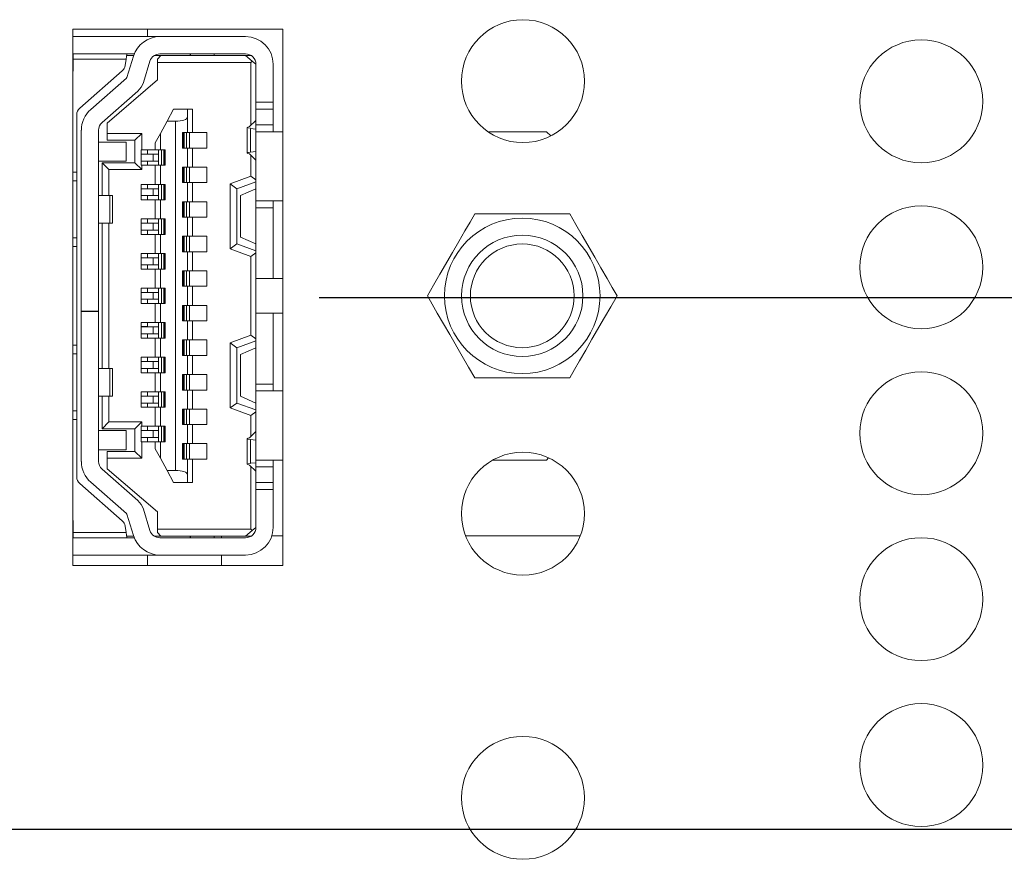
# Model space of a CAD drawing. Units: inches. Extents: x 0 to 34, y 0 to 22.
# Drawn here: x 25.6 to 27.3, y 11.3 to 12.7 of the extents above; entities that cross this region are included whole.
import ezdxf

# ---------------------------------------------------------------- set-up
doc = ezdxf.new("R2010")
doc.units = ezdxf.units.IN
doc.header["$MEASUREMENT"] = 0
doc.layers.add('DIM', color=1, linetype='Continuous')
doc.layers.add('PART', color=4, linetype='Continuous')

msp = doc.modelspace()

# ---------------------------------------------------------------- linework, layer by layer
at = {"layer": 'DIM'}
for p, q in [((26.1304, 12.2577), (30.462, 12.2577)), ((22.5064, 11.349), (30.462, 11.349))]:
    msp.add_line(p, q, dxfattribs=at)
at = {"layer": 'PART', "linetype": 'Continuous', "lineweight": 15}
for p, q in [((26.0679, 12.7159), (25.7094, 12.7159)), ((25.7094, 12.7159), (25.7094, 11.7994)), ((25.8368, 12.7159), (25.8368, 12.7032)), ((26.0679, 11.7994), (26.0679, 12.7159)), ((25.7094, 12.7032), (25.8582, 12.7032)), ((25.8582, 12.7032), (26.0045, 12.7032)), ((25.7094, 12.6737), (25.7104, 12.6737)), ((25.7104, 12.6737), (25.802, 12.6737)), ((25.7104, 12.6737), (25.7104, 12.6648)), ((25.8006, 12.6648), (25.7104, 12.6648)), ((25.7104, 12.6648), (25.7104, 12.6442)), ((25.7988, 12.6537), (25.8006, 12.6648)), ((25.8006, 12.6648), (25.802, 12.6737)), ((25.8133, 12.6708), (25.8015, 12.6708)), ((25.8018, 12.6336), (25.813, 12.6699)), ((25.802, 12.6737), (25.8144, 12.6737)), ((25.8412, 12.6612), (25.8301, 12.6249)), ((25.8599, 12.6708), (25.8484, 12.6708)), ((25.851, 12.6722), (25.851, 12.6708)), ((25.8599, 12.6708), (25.8539, 12.6648)), ((25.8539, 12.6589), (25.8539, 12.6648)), ((25.8582, 12.6737), (26.0045, 12.6737)), ((25.8599, 12.6708), (26.0045, 12.6708)), ((25.91, 12.6708), (25.91, 12.6737)), ((25.9106, 12.6737), (25.9106, 12.6708)), ((25.9508, 12.6708), (25.9508, 12.6737)), ((26.0045, 12.6708), (26.0158, 12.6614)), ((26.0045, 12.6708), (26.0143, 12.6708)), ((26.0134, 12.6589), (26.0158, 12.6614)), ((26.0158, 12.6614), (26.0223, 12.656)), ((25.7104, 12.6442), (25.7094, 12.6442)), ((25.7214, 12.581), (25.794, 12.6449)), ((25.8539, 12.6589), (25.8539, 12.6294)), ((26.0134, 12.6589), (25.8539, 12.6589)), ((26.0134, 12.5514), (26.0134, 12.6589)), ((26.0223, 12.656), (26.0223, 12.591)), ((26.0518, 12.591), (26.0518, 12.656)), ((25.7401, 12.5786), (25.801, 12.6322)), ((25.8539, 12.6294), (25.7683, 12.5556)), ((25.8205, 12.6101), (25.7596, 12.5565)), ((25.8705, 12.5585), (25.8817, 12.5792)), ((25.9053, 12.5792), (25.8817, 12.5792)), ((25.9053, 12.5792), (25.9053, 12.5658)), ((25.9053, 12.5792), (25.9142, 12.5792)), ((25.9142, 12.5792), (25.9142, 12.5394)), ((26.0223, 12.591), (26.0518, 12.591)), ((26.0223, 12.5792), (26.0223, 12.591)), ((26.0223, 12.5792), (26.0518, 12.5792)), ((26.0223, 12.5526), (26.0223, 12.5792)), ((26.0518, 12.591), (26.0518, 12.5792)), ((26.0518, 12.5792), (26.0518, 12.5526)), ((25.7163, 12.4714), (25.7163, 12.5699)), ((25.9053, 12.5394), (25.9053, 12.5658)), ((26.0115, 12.5494), (26.0218, 12.56)), ((26.0218, 12.56), (26.0223, 12.56)), ((25.724, 12.5432), (25.724, 12.2343)), ((25.7536, 12.2343), (25.7536, 12.5432)), ((25.7683, 12.5556), (25.7683, 12.5379)), ((25.8705, 12.5585), (25.8593, 12.5379)), ((25.8705, 12.5585), (25.8847, 12.5585)), ((25.8847, 11.9621), (25.8847, 12.5585)), ((26.0075, 12.5481), (26.0075, 12.5041)), ((26.0223, 12.5453), (26.0131, 12.5465)), ((26.0131, 12.5057), (26.0131, 12.5465)), ((26.0223, 12.5526), (26.0518, 12.5526)), ((26.0223, 12.5408), (26.0223, 12.5526)), ((26.0518, 12.5526), (26.0518, 12.5408)), ((25.7683, 12.5379), (25.8274, 12.5379)), ((25.7683, 12.5379), (25.7683, 12.5261)), ((25.7683, 12.5261), (25.8156, 12.5261)), ((25.8274, 12.5379), (25.8156, 12.5261)), ((25.8156, 12.5261), (25.8156, 12.4877)), ((25.8274, 12.5379), (25.8274, 12.5098)), ((25.8504, 12.5216), (25.8593, 12.5379)), ((25.8593, 12.5379), (25.8593, 12.5098)), ((25.8971, 12.5394), (25.9053, 12.5394)), ((25.8971, 12.5128), (25.8971, 12.5394)), ((25.8988, 12.5128), (25.8988, 12.5394)), ((25.8996, 12.5394), (25.8996, 12.5128)), ((25.9036, 12.5394), (25.9036, 12.5128)), ((25.9089, 12.5394), (25.9053, 12.5394)), ((25.9089, 12.5394), (25.9089, 12.5128)), ((25.9089, 12.5394), (25.9142, 12.5394)), ((25.9142, 12.5394), (25.9384, 12.5394)), ((25.9384, 12.5394), (25.9384, 12.5128)), ((26.0679, 12.5408), (26.0223, 12.5408)), ((26.0223, 12.4227), (26.0223, 12.5408)), ((26.5183, 12.5408), (26.4183, 12.5408)), ((26.5257, 12.5335), (26.5183, 12.5408)), ((25.8008, 12.5231), (25.7536, 12.5231)), ((25.8008, 12.4906), (25.8008, 12.5231)), ((25.8262, 12.4833), (25.8262, 12.5098)), ((25.8262, 12.5098), (25.8274, 12.5098)), ((25.8274, 12.5098), (25.8504, 12.5098)), ((25.8368, 12.5098), (25.8368, 12.5024)), ((25.8504, 12.5098), (25.8504, 12.5216)), ((25.8504, 12.5098), (25.8557, 12.5098)), ((25.8557, 12.4833), (25.8557, 12.5098)), ((25.8593, 12.5098), (25.8557, 12.5098)), ((25.8593, 12.5098), (25.8675, 12.5098)), ((25.861, 12.4833), (25.861, 12.5098)), ((25.865, 12.4833), (25.865, 12.5098)), ((25.8658, 12.5098), (25.8658, 12.4833)), ((25.8675, 12.5098), (25.8675, 12.4833)), ((25.9053, 12.5128), (25.8971, 12.5128)), ((25.9053, 12.4803), (25.9053, 12.5128)), ((25.9089, 12.5128), (25.9053, 12.5128)), ((25.9142, 12.5128), (25.9089, 12.5128)), ((25.9142, 12.5128), (25.9142, 12.4803)), ((25.9384, 12.5128), (25.9142, 12.5128)), ((25.8466, 12.5024), (25.8262, 12.5024)), ((25.8466, 12.4906), (25.8466, 12.5024)), ((25.8557, 12.5024), (25.8466, 12.5024)), ((26.0218, 12.4921), (26.0115, 12.5027)), ((26.0131, 12.5057), (26.0223, 12.5068)), ((26.0134, 12.4645), (26.0134, 12.5008)), ((25.7536, 12.4906), (25.8008, 12.4906)), ((25.7713, 12.4759), (25.7595, 12.4877)), ((25.8156, 12.4877), (25.7595, 12.4877)), ((25.7595, 12.4316), (25.7595, 12.4877)), ((25.7713, 12.4316), (25.7713, 12.4759)), ((25.8274, 12.4759), (25.7713, 12.4759)), ((25.8156, 12.4877), (25.8274, 12.4759)), ((25.8262, 12.4906), (25.8466, 12.4906)), ((25.8274, 12.4833), (25.8262, 12.4833)), ((25.8274, 12.4833), (25.8274, 12.4759)), ((25.8504, 12.4833), (25.8274, 12.4833)), ((25.8368, 12.4906), (25.8368, 12.4833)), ((25.8557, 12.4906), (25.8466, 12.4906)), ((25.8504, 12.4833), (25.8504, 12.4508)), ((25.8557, 12.4833), (25.8504, 12.4833)), ((25.8557, 12.4833), (25.8593, 12.4833)), ((25.8593, 12.4833), (25.8593, 12.4508)), ((25.8675, 12.4833), (25.8593, 12.4833)), ((25.8971, 12.4803), (25.9053, 12.4803)), ((25.8971, 12.4537), (25.8971, 12.4803)), ((25.8988, 12.4537), (25.8988, 12.4803)), ((25.8996, 12.4803), (25.8996, 12.4537)), ((25.9036, 12.4803), (25.9036, 12.4537)), ((25.9089, 12.4803), (25.9053, 12.4803)), ((25.9089, 12.4803), (25.9089, 12.4537)), ((25.9089, 12.4803), (25.9142, 12.4803)), ((25.9142, 12.4803), (25.9384, 12.4803)), ((25.9384, 12.4803), (25.9384, 12.4537)), ((26.0223, 12.4921), (26.0218, 12.4921)), ((25.7094, 12.4714), (25.7163, 12.4714)), ((25.7163, 12.4714), (25.7163, 12.4567)), ((26.0134, 12.4645), (25.978, 12.4517)), ((26.0223, 12.4583), (26.0134, 12.4645)), ((25.7094, 12.4567), (25.7163, 12.4567)), ((25.7163, 12.4567), (25.7163, 12.3592)), ((25.8262, 12.4242), (25.8262, 12.4508)), ((25.8262, 12.4508), (25.8504, 12.4508)), ((25.8466, 12.4434), (25.8262, 12.4434)), ((25.8368, 12.4508), (25.8368, 12.4434)), ((25.8466, 12.4316), (25.8466, 12.4434)), ((25.8557, 12.4434), (25.8466, 12.4434)), ((25.8504, 12.4508), (25.8557, 12.4508)), ((25.8557, 12.4242), (25.8557, 12.4508)), ((25.8593, 12.4508), (25.8557, 12.4508)), ((25.8593, 12.4508), (25.8675, 12.4508)), ((25.861, 12.4242), (25.861, 12.4508)), ((25.865, 12.4242), (25.865, 12.4508)), ((25.8658, 12.4508), (25.8658, 12.4242)), ((25.8675, 12.4508), (25.8675, 12.4242)), ((25.9053, 12.4537), (25.8971, 12.4537)), ((25.9053, 12.4212), (25.9053, 12.4537)), ((25.9089, 12.4537), (25.9053, 12.4537)), ((25.9142, 12.4537), (25.9089, 12.4537)), ((25.9142, 12.4537), (25.9142, 12.4212)), ((25.9384, 12.4537), (25.9142, 12.4537)), ((25.978, 12.3406), (25.978, 12.4517)), ((25.9898, 12.4434), (25.978, 12.4517)), ((26.0223, 12.4552), (25.9898, 12.4434)), ((25.9898, 12.4434), (25.9898, 12.3489)), ((26.0223, 12.4434), (25.9957, 12.4316)), ((25.7728, 12.4316), (25.7536, 12.4316)), ((25.7728, 12.3843), (25.7728, 12.4316)), ((25.7772, 12.4316), (25.7728, 12.4316)), ((25.7772, 12.3843), (25.7772, 12.4316)), ((25.8262, 12.4316), (25.8466, 12.4316)), ((25.8368, 12.4316), (25.8368, 12.4242)), ((25.8557, 12.4316), (25.8466, 12.4316)), ((25.9957, 12.4316), (25.9957, 12.3607)), ((25.8504, 12.4242), (25.8262, 12.4242)), ((25.8504, 12.4242), (25.8504, 12.3917)), ((25.8557, 12.4242), (25.8504, 12.4242)), ((25.8557, 12.4242), (25.8593, 12.4242)), ((25.8593, 12.4242), (25.8593, 12.3917)), ((25.8675, 12.4242), (25.8593, 12.4242)), ((25.8971, 12.4212), (25.9053, 12.4212)), ((25.8971, 12.3947), (25.8971, 12.4212)), ((25.8988, 12.3947), (25.8988, 12.4212)), ((25.8996, 12.4212), (25.8996, 12.3947)), ((25.9036, 12.4212), (25.9036, 12.3947)), ((25.9089, 12.4212), (25.9053, 12.4212)), ((25.9089, 12.4212), (25.9089, 12.3947)), ((25.9089, 12.4212), (25.9142, 12.4212)), ((25.9142, 12.4212), (25.9384, 12.4212)), ((25.9384, 12.4212), (25.9384, 12.3947)), ((26.0223, 12.4227), (26.0679, 12.4227)), ((26.0223, 12.4109), (26.0223, 12.4227)), ((26.0518, 12.4109), (26.0223, 12.4109)), ((26.0223, 12.4109), (26.0223, 12.2898)), ((26.0518, 12.4227), (26.0518, 12.4109)), ((26.0518, 12.4109), (26.0518, 12.2898)), ((25.8262, 12.3651), (25.8262, 12.3917)), ((25.8262, 12.3917), (25.8504, 12.3917)), ((25.8368, 12.3917), (25.8368, 12.3843)), ((25.8504, 12.3917), (25.8557, 12.3917)), ((25.8557, 12.3651), (25.8557, 12.3917)), ((25.8593, 12.3917), (25.8557, 12.3917)), ((25.8593, 12.3917), (25.8675, 12.3917)), ((25.861, 12.3651), (25.861, 12.3917)), ((25.865, 12.3651), (25.865, 12.3917)), ((25.8658, 12.3917), (25.8658, 12.3651)), ((25.8675, 12.3917), (25.8675, 12.3651)), ((25.9053, 12.3947), (25.8971, 12.3947)), ((25.9053, 12.3622), (25.9053, 12.3947)), ((25.9089, 12.3947), (25.9053, 12.3947)), ((25.9142, 12.3947), (25.9089, 12.3947)), ((25.9142, 12.3947), (25.9142, 12.3622)), ((25.9384, 12.3947), (25.9142, 12.3947)), ((26.558, 12.4006), (26.396, 12.4006)), ((25.7536, 12.3843), (25.7728, 12.3843)), ((25.7595, 12.1363), (25.7595, 12.3843)), ((25.7713, 12.1363), (25.7713, 12.3843)), ((25.7728, 12.3843), (25.7772, 12.3843)), ((25.8466, 12.3843), (25.8262, 12.3843)), ((25.8466, 12.3725), (25.8466, 12.3843)), ((25.8557, 12.3843), (25.8466, 12.3843)), ((25.7163, 12.3592), (25.7094, 12.3592)), ((25.7163, 12.3592), (25.7163, 12.3445)), ((25.8262, 12.3725), (25.8466, 12.3725)), ((25.8504, 12.3651), (25.8262, 12.3651)), ((25.8368, 12.3725), (25.8368, 12.3651)), ((25.8557, 12.3725), (25.8466, 12.3725)), ((25.8504, 12.3651), (25.8504, 12.3327)), ((25.8557, 12.3651), (25.8504, 12.3651)), ((25.8557, 12.3651), (25.8593, 12.3651)), ((25.8593, 12.3651), (25.8593, 12.3327)), ((25.8675, 12.3651), (25.8593, 12.3651)), ((25.8971, 12.3622), (25.9053, 12.3622)), ((25.8971, 12.3356), (25.8971, 12.3622)), ((25.8988, 12.3356), (25.8988, 12.3622)), ((25.8996, 12.3622), (25.8996, 12.3356)), ((25.9036, 12.3622), (25.9036, 12.3356)), ((25.9089, 12.3622), (25.9053, 12.3622)), ((25.9089, 12.3622), (25.9089, 12.3356)), ((25.9089, 12.3622), (25.9142, 12.3622)), ((25.9142, 12.3622), (25.9384, 12.3622)), ((25.9384, 12.3622), (25.9384, 12.3356)), ((26.0223, 12.3489), (25.9957, 12.3607)), ((25.7094, 12.3445), (25.7163, 12.3445)), ((25.7163, 12.3445), (25.7163, 12.1762)), ((25.978, 12.3406), (25.9898, 12.3489)), ((26.0223, 12.3371), (25.9898, 12.3489)), ((25.8262, 12.3061), (25.8262, 12.3327)), ((25.8262, 12.3327), (25.8504, 12.3327)), ((25.8466, 12.3253), (25.8262, 12.3253)), ((25.8368, 12.3327), (25.8368, 12.3253)), ((25.8466, 12.3135), (25.8466, 12.3253)), ((25.8557, 12.3253), (25.8466, 12.3253)), ((25.8504, 12.3327), (25.8557, 12.3327)), ((25.8557, 12.3061), (25.8557, 12.3327)), ((25.8593, 12.3327), (25.8557, 12.3327)), ((25.8593, 12.3327), (25.8675, 12.3327)), ((25.861, 12.3061), (25.861, 12.3327)), ((25.865, 12.3061), (25.865, 12.3327)), ((25.8658, 12.3327), (25.8658, 12.3061)), ((25.8675, 12.3327), (25.8675, 12.3061)), ((25.9053, 12.3356), (25.8971, 12.3356)), ((25.9053, 12.3031), (25.9053, 12.3356)), ((25.9089, 12.3356), (25.9053, 12.3356)), ((25.9142, 12.3356), (25.9089, 12.3356)), ((25.9142, 12.3356), (25.9142, 12.3031)), ((25.9384, 12.3356), (25.9142, 12.3356)), ((25.978, 12.3406), (26.0134, 12.3277)), ((26.0134, 12.3277), (26.0223, 12.3339)), ((26.0134, 12.1929), (26.0134, 12.3277)), ((25.8262, 12.3135), (25.8466, 12.3135)), ((25.8368, 12.3135), (25.8368, 12.3061)), ((25.8557, 12.3135), (25.8466, 12.3135)), ((25.8504, 12.3061), (25.8262, 12.3061)), ((25.8504, 12.3061), (25.8504, 12.2736)), ((25.8557, 12.3061), (25.8504, 12.3061)), ((25.8557, 12.3061), (25.8593, 12.3061)), ((25.8593, 12.3061), (25.8593, 12.2736)), ((25.8675, 12.3061), (25.8593, 12.3061)), ((25.8971, 12.3031), (25.9053, 12.3031)), ((25.8971, 12.2766), (25.8971, 12.3031)), ((25.8988, 12.2766), (25.8988, 12.3031)), ((25.8996, 12.3031), (25.8996, 12.2766)), ((25.9036, 12.3031), (25.9036, 12.2766)), ((25.9089, 12.3031), (25.9053, 12.3031)), ((25.9089, 12.3031), (25.9089, 12.2766)), ((25.9089, 12.3031), (25.9142, 12.3031)), ((25.9142, 12.3031), (25.9384, 12.3031)), ((25.9384, 12.3031), (25.9384, 12.2766)), ((25.9053, 12.2766), (25.8971, 12.2766)), ((25.9053, 12.2441), (25.9053, 12.2766)), ((25.9089, 12.2766), (25.9053, 12.2766)), ((25.9142, 12.2766), (25.9089, 12.2766)), ((25.9142, 12.2766), (25.9142, 12.2441)), ((25.9384, 12.2766), (25.9142, 12.2766)), ((26.0679, 12.2898), (26.0223, 12.2898)), ((26.0223, 12.2308), (26.0223, 12.2898)), ((25.8262, 12.247), (25.8262, 12.2736)), ((25.8262, 12.2736), (25.8504, 12.2736)), ((25.8466, 12.2662), (25.8262, 12.2662)), ((25.8368, 12.2736), (25.8368, 12.2662)), ((25.8466, 12.2544), (25.8466, 12.2662)), ((25.8557, 12.2662), (25.8466, 12.2662)), ((25.8504, 12.2736), (25.8557, 12.2736)), ((25.8557, 12.247), (25.8557, 12.2736)), ((25.8593, 12.2736), (25.8557, 12.2736)), ((25.8593, 12.2736), (25.8675, 12.2736)), ((25.861, 12.247), (25.861, 12.2736)), ((25.865, 12.247), (25.865, 12.2736)), ((25.8658, 12.2736), (25.8658, 12.247)), ((25.8675, 12.2736), (25.8675, 12.247)), ((25.8262, 12.2544), (25.8466, 12.2544)), ((25.8504, 12.247), (25.8262, 12.247)), ((25.8368, 12.2544), (25.8368, 12.247)), ((25.8557, 12.2544), (25.8466, 12.2544)), ((25.8504, 12.247), (25.8504, 12.2146)), ((25.8557, 12.247), (25.8504, 12.247)), ((25.8557, 12.247), (25.8593, 12.247)), ((25.8593, 12.247), (25.8593, 12.2146)), ((25.8675, 12.247), (25.8593, 12.247)), ((25.8971, 12.2441), (25.9053, 12.2441)), ((25.8971, 12.2175), (25.8971, 12.2441)), ((25.8988, 12.2175), (25.8988, 12.2441)), ((25.8996, 12.2441), (25.8996, 12.2175)), ((25.9036, 12.2441), (25.9036, 12.2175)), ((25.9089, 12.2441), (25.9053, 12.2441)), ((25.9089, 12.2441), (25.9089, 12.2175)), ((25.9089, 12.2441), (25.9142, 12.2441)), ((25.9142, 12.2441), (25.9384, 12.2441)), ((25.9384, 12.2441), (25.9384, 12.2175)), ((25.724, 12.2343), (25.7536, 12.2343)), ((25.724, 12.2337), (25.724, 12.2343)), ((25.724, 12.2337), (25.724, 11.9775)), ((25.7536, 12.2337), (25.724, 12.2337)), ((25.7536, 12.2343), (25.7536, 12.2337)), ((25.7536, 11.9775), (25.7536, 12.2337)), ((26.0223, 12.2308), (26.0679, 12.2308)), ((26.0223, 12.2308), (26.0223, 12.1097)), ((26.0518, 12.2308), (26.0518, 12.1097)), ((25.8262, 12.188), (25.8262, 12.2146)), ((25.8262, 12.2146), (25.8504, 12.2146)), ((25.8368, 12.208), (25.8262, 12.208)), ((25.8466, 12.2072), (25.8262, 12.2072)), ((25.8368, 12.2146), (25.8368, 12.208)), ((25.8368, 12.208), (25.8368, 12.2072)), ((25.8466, 12.1954), (25.8466, 12.2072)), ((25.8557, 12.2072), (25.8466, 12.2072)), ((25.8504, 12.2146), (25.8557, 12.2146)), ((25.8557, 12.188), (25.8557, 12.2146)), ((25.8593, 12.2146), (25.8557, 12.2146)), ((25.8593, 12.2146), (25.8675, 12.2146)), ((25.861, 12.188), (25.861, 12.2146)), ((25.865, 12.188), (25.865, 12.2146)), ((25.8658, 12.2146), (25.8658, 12.188)), ((25.8675, 12.2146), (25.8675, 12.188)), ((25.9053, 12.2175), (25.8971, 12.2175)), ((25.9053, 12.185), (25.9053, 12.2175)), ((25.9089, 12.2175), (25.9053, 12.2175)), ((25.9142, 12.2175), (25.9089, 12.2175)), ((25.9142, 12.2175), (25.9142, 12.185)), ((25.9384, 12.2175), (25.9142, 12.2175)), ((25.8262, 12.1954), (25.8466, 12.1954)), ((25.8368, 12.1954), (25.8368, 12.188)), ((25.8557, 12.1954), (25.8466, 12.1954)), ((25.978, 12.18), (26.0134, 12.1929)), ((26.0223, 12.1867), (26.0134, 12.1929)), ((25.7094, 12.1762), (25.7163, 12.1762)), ((25.7163, 12.1762), (25.7163, 12.1614)), ((25.8504, 12.188), (25.8262, 12.188)), ((25.8504, 12.188), (25.8504, 12.1555)), ((25.8557, 12.188), (25.8504, 12.188)), ((25.8557, 12.188), (25.8593, 12.188)), ((25.8593, 12.188), (25.8593, 12.1555)), ((25.8675, 12.188), (25.8593, 12.188)), ((25.8971, 12.185), (25.9053, 12.185)), ((25.8971, 12.1585), (25.8971, 12.185)), ((25.8988, 12.1585), (25.8988, 12.185)), ((25.8996, 12.185), (25.8996, 12.1585)), ((25.9036, 12.185), (25.9036, 12.1585)), ((25.9089, 12.185), (25.9053, 12.185)), ((25.9089, 12.185), (25.9089, 12.1585)), ((25.9089, 12.185), (25.9142, 12.185)), ((25.9142, 12.185), (25.9384, 12.185)), ((25.9384, 12.185), (25.9384, 12.1585)), ((25.978, 12.069), (25.978, 12.18)), ((25.9898, 12.1717), (25.978, 12.18)), ((26.0223, 12.1835), (25.9898, 12.1717)), ((25.7094, 12.1614), (25.7163, 12.1614)), ((25.7163, 12.1614), (25.7163, 12.064)), ((25.9053, 12.1585), (25.8971, 12.1585)), ((25.9053, 12.126), (25.9053, 12.1585)), ((25.9089, 12.1585), (25.9053, 12.1585)), ((25.9142, 12.1585), (25.9089, 12.1585)), ((25.9142, 12.1585), (25.9142, 12.126)), ((25.9384, 12.1585), (25.9142, 12.1585)), ((25.9898, 12.0772), (25.9898, 12.1717)), ((26.0223, 12.1717), (25.9957, 12.1599)), ((25.9957, 12.1599), (25.9957, 12.0891)), ((25.8262, 12.1289), (25.8262, 12.1555)), ((25.8262, 12.1555), (25.8504, 12.1555)), ((25.8466, 12.1481), (25.8262, 12.1481)), ((25.8368, 12.1555), (25.8368, 12.1481)), ((25.8466, 12.1363), (25.8466, 12.1481)), ((25.8557, 12.1481), (25.8466, 12.1481)), ((25.8504, 12.1555), (25.8557, 12.1555)), ((25.8557, 12.1289), (25.8557, 12.1555)), ((25.8593, 12.1555), (25.8557, 12.1555)), ((25.8593, 12.1555), (25.8675, 12.1555)), ((25.861, 12.1289), (25.861, 12.1555)), ((25.865, 12.1289), (25.865, 12.1555)), ((25.8658, 12.1555), (25.8658, 12.1289)), ((25.8675, 12.1555), (25.8675, 12.1289)), ((25.7728, 12.1363), (25.7536, 12.1363)), ((25.7728, 12.1363), (25.7728, 12.0891)), ((25.7772, 12.1363), (25.7728, 12.1363)), ((25.7772, 12.0891), (25.7772, 12.1363)), ((25.8262, 12.1363), (25.8466, 12.1363)), ((25.8504, 12.1289), (25.8262, 12.1289)), ((25.8368, 12.1363), (25.8368, 12.1289)), ((25.8557, 12.1363), (25.8466, 12.1363)), ((25.8504, 12.1289), (25.8504, 12.0964)), ((25.8557, 12.1289), (25.8504, 12.1289)), ((25.8557, 12.1289), (25.8593, 12.1289)), ((25.8593, 12.1289), (25.8593, 12.0964)), ((25.8675, 12.1289), (25.8593, 12.1289)), ((25.8971, 12.126), (25.9053, 12.126)), ((25.8971, 12.0994), (25.8971, 12.126)), ((25.8988, 12.0994), (25.8988, 12.126)), ((25.8996, 12.126), (25.8996, 12.0994)), ((25.9036, 12.126), (25.9036, 12.0994)), ((25.9089, 12.126), (25.9053, 12.126)), ((25.9089, 12.126), (25.9089, 12.0994)), ((25.9089, 12.126), (25.9142, 12.126)), ((25.9142, 12.126), (25.9384, 12.126)), ((25.9384, 12.126), (25.9384, 12.0994)), ((26.0223, 12.1097), (26.0518, 12.1097)), ((26.0223, 12.0979), (26.0223, 12.1097)), ((26.0518, 12.1097), (26.0518, 12.0979)), ((26.396, 12.1201), (26.558, 12.1201)), ((25.7728, 12.0891), (25.7536, 12.0891)), ((25.7595, 12.033), (25.7595, 12.0891)), ((25.7713, 12.0448), (25.7713, 12.0891)), ((25.7728, 12.0891), (25.7772, 12.0891)), ((25.8262, 12.0699), (25.8262, 12.0964)), ((25.8262, 12.0964), (25.8504, 12.0964)), ((25.8466, 12.0891), (25.8262, 12.0891)), ((25.8368, 12.0964), (25.8368, 12.0891)), ((25.8466, 12.0772), (25.8466, 12.0891)), ((25.8557, 12.0891), (25.8466, 12.0891)), ((25.8504, 12.0964), (25.8557, 12.0964)), ((25.8557, 12.0699), (25.8557, 12.0964)), ((25.8593, 12.0964), (25.8557, 12.0964)), ((25.8593, 12.0964), (25.8675, 12.0964)), ((25.861, 12.0699), (25.861, 12.0964)), ((25.865, 12.0699), (25.865, 12.0964)), ((25.8658, 12.0964), (25.8658, 12.0699)), ((25.8675, 12.0964), (25.8675, 12.0699)), ((25.9053, 12.0994), (25.8971, 12.0994)), ((25.9053, 12.0669), (25.9053, 12.0994)), ((25.9089, 12.0994), (25.9053, 12.0994)), ((25.9142, 12.0994), (25.9089, 12.0994)), ((25.9142, 12.0994), (25.9142, 12.0669)), ((25.9384, 12.0994), (25.9142, 12.0994)), ((26.0223, 12.0772), (25.9957, 12.0891)), ((26.0679, 12.0979), (26.0223, 12.0979)), ((26.0223, 11.9798), (26.0223, 12.0979)), ((25.8262, 12.0772), (25.8466, 12.0772)), ((25.8368, 12.0772), (25.8368, 12.0699)), ((25.8557, 12.0772), (25.8466, 12.0772)), ((25.978, 12.069), (25.9898, 12.0772)), ((26.0223, 12.0654), (25.9898, 12.0772)), ((25.7094, 12.064), (25.7163, 12.064)), ((25.7163, 12.064), (25.7163, 12.0492)), ((25.8504, 12.0699), (25.8262, 12.0699)), ((25.8504, 12.0699), (25.8504, 12.0374)), ((25.8557, 12.0699), (25.8504, 12.0699)), ((25.8557, 12.0699), (25.8593, 12.0699)), ((25.8593, 12.0699), (25.8593, 12.0374)), ((25.8675, 12.0699), (25.8593, 12.0699)), ((25.8971, 12.0669), (25.9053, 12.0669)), ((25.8971, 12.0403), (25.8971, 12.0669)), ((25.8988, 12.0403), (25.8988, 12.0669)), ((25.8996, 12.0669), (25.8996, 12.0403)), ((25.9036, 12.0669), (25.9036, 12.0403)), ((25.9089, 12.0669), (25.9053, 12.0669)), ((25.9089, 12.0669), (25.9089, 12.0403)), ((25.9089, 12.0669), (25.9142, 12.0669)), ((25.9142, 12.0669), (25.9384, 12.0669)), ((25.9384, 12.0669), (25.9384, 12.0403)), ((26.0134, 12.0561), (25.978, 12.069)), ((26.0134, 12.0561), (26.0223, 12.0623)), ((26.0134, 12.0199), (26.0134, 12.0561)), ((25.7163, 12.0492), (25.7094, 12.0492)), ((25.7163, 11.9508), (25.7163, 12.0492)), ((25.7595, 12.033), (25.7713, 12.0448)), ((25.7713, 12.0448), (25.8274, 12.0448)), ((25.8274, 12.0448), (25.8156, 12.033)), ((25.8274, 12.0448), (25.8274, 12.0374)), ((25.9053, 12.0403), (25.8971, 12.0403)), ((25.9053, 12.0079), (25.9053, 12.0403)), ((25.9089, 12.0403), (25.9053, 12.0403)), ((25.9142, 12.0403), (25.9089, 12.0403)), ((25.9142, 12.0403), (25.9142, 12.0079)), ((25.9384, 12.0403), (25.9142, 12.0403)), ((25.8008, 12.03), (25.7536, 12.03)), ((25.7595, 12.033), (25.8156, 12.033)), ((25.8008, 11.9975), (25.8008, 12.03)), ((25.8156, 12.033), (25.8156, 11.9946)), ((25.8262, 12.0108), (25.8262, 12.0374)), ((25.8262, 12.0374), (25.8274, 12.0374)), ((25.8466, 12.03), (25.8262, 12.03)), ((25.8274, 12.0374), (25.8504, 12.0374)), ((25.8368, 12.0374), (25.8368, 12.03)), ((25.8466, 12.0182), (25.8466, 12.03)), ((25.8557, 12.03), (25.8466, 12.03)), ((25.8504, 12.0374), (25.8557, 12.0374)), ((25.8557, 12.0108), (25.8557, 12.0374)), ((25.8593, 12.0374), (25.8557, 12.0374)), ((25.8593, 12.0374), (25.8675, 12.0374)), ((25.861, 12.0108), (25.861, 12.0374)), ((25.865, 12.0108), (25.865, 12.0374)), ((25.8658, 12.0374), (25.8658, 12.0108)), ((25.8675, 12.0374), (25.8675, 12.0108)), ((26.0218, 12.0285), (26.0115, 12.0179)), ((26.0218, 12.0285), (26.0223, 12.0285)), ((25.8262, 12.0182), (25.8466, 12.0182)), ((25.8274, 12.0108), (25.8262, 12.0108)), ((25.8274, 12.0108), (25.8274, 11.9828)), ((25.8504, 12.0108), (25.8274, 12.0108)), ((25.8368, 12.0182), (25.8368, 12.0108)), ((25.8557, 12.0182), (25.8466, 12.0182)), ((25.8504, 11.9991), (25.8504, 12.0108)), ((25.8557, 12.0108), (25.8504, 12.0108)), ((25.8557, 12.0108), (25.8593, 12.0108)), ((25.8593, 12.0108), (25.8593, 11.9828)), ((25.8675, 12.0108), (25.8593, 12.0108)), ((25.8971, 12.0079), (25.9053, 12.0079)), ((25.8971, 11.9813), (25.8971, 12.0079)), ((25.8988, 11.9813), (25.8988, 12.0079)), ((25.8996, 12.0079), (25.8996, 11.9813)), ((25.9036, 12.0079), (25.9036, 11.9813)), ((25.9089, 12.0079), (25.9053, 12.0079)), ((25.9089, 12.0079), (25.9089, 11.9813)), ((25.9089, 12.0079), (25.9142, 12.0079)), ((25.9142, 12.0079), (25.9384, 12.0079)), ((25.9384, 12.0079), (25.9384, 11.9813)), ((26.0075, 12.0166), (26.0075, 11.9726)), ((26.0131, 11.9742), (26.0131, 12.015)), ((26.0223, 12.0138), (26.0131, 12.015)), ((25.7536, 11.9975), (25.8008, 11.9975)), ((25.8156, 11.9946), (25.7683, 11.9946)), ((25.7683, 11.9828), (25.7683, 11.9946)), ((25.8274, 11.9828), (25.8156, 11.9946)), ((25.8593, 11.9828), (25.8504, 11.9991)), ((25.7683, 11.9828), (25.7683, 11.965)), ((25.8274, 11.9828), (25.7683, 11.9828)), ((25.8705, 11.9621), (25.8593, 11.9828)), ((25.9053, 11.9813), (25.8971, 11.9813)), ((25.9053, 11.9549), (25.9053, 11.9813)), ((25.9089, 11.9813), (25.9053, 11.9813)), ((25.9142, 11.9813), (25.9089, 11.9813)), ((25.9142, 11.9813), (25.9142, 11.9414)), ((25.9384, 11.9813), (25.9142, 11.9813)), ((26.0115, 11.9712), (26.0218, 11.9606)), ((26.0131, 11.9742), (26.0223, 11.9753)), ((26.0223, 11.9798), (26.0679, 11.9798)), ((26.0223, 11.968), (26.0223, 11.9798)), ((26.0518, 11.9798), (26.0518, 11.968)), ((26.4268, 11.9798), (26.5183, 11.9798)), ((26.5183, 11.9798), (26.5221, 11.9836)), ((25.7596, 11.9642), (25.8205, 11.9106)), ((25.7683, 11.965), (25.8539, 11.8912)), ((25.8817, 11.9414), (25.8705, 11.9621)), ((25.8847, 11.9621), (25.8705, 11.9621)), ((25.9053, 11.9549), (25.9053, 11.9414)), ((26.0134, 11.8617), (26.0134, 11.9693)), ((26.0223, 11.9606), (26.0218, 11.9606)), ((26.0223, 11.968), (26.0518, 11.968)), ((26.0223, 11.9414), (26.0223, 11.968)), ((26.0518, 11.968), (26.0518, 11.9414)), ((25.7214, 11.9397), (25.794, 11.8757)), ((25.801, 11.8884), (25.7401, 11.942)), ((25.9053, 11.9414), (25.8817, 11.9414)), ((25.9142, 11.9414), (25.9053, 11.9414)), ((26.0223, 11.9414), (26.0518, 11.9414)), ((26.0223, 11.9296), (26.0223, 11.9414)), ((26.0518, 11.9414), (26.0518, 11.9296)), ((26.0223, 11.9296), (26.0223, 11.8647)), ((26.0518, 11.9296), (26.0223, 11.9296)), ((26.0518, 11.8647), (26.0518, 11.9296)), ((25.8018, 11.8871), (25.813, 11.8508)), ((25.8301, 11.8957), (25.8412, 11.8594)), ((25.8539, 11.8912), (25.8539, 11.8617)), ((25.7094, 11.8765), (25.7104, 11.8765)), ((25.7104, 11.8558), (25.7104, 11.8765)), ((25.8006, 11.8558), (25.7104, 11.8558)), ((25.7104, 11.8469), (25.7104, 11.8558)), ((25.8006, 11.8558), (25.7988, 11.8669)), ((25.802, 11.8469), (25.8006, 11.8558)), ((25.8539, 11.8617), (26.0134, 11.8617)), ((25.8539, 11.8617), (25.8539, 11.8558)), ((25.8599, 11.8499), (25.8539, 11.8558)), ((26.0158, 11.8593), (26.0045, 11.8499)), ((26.0158, 11.8593), (26.0134, 11.8617)), ((26.0223, 11.8647), (26.0158, 11.8593)), ((25.7104, 11.8469), (25.7094, 11.8469)), ((25.802, 11.8469), (25.7104, 11.8469)), ((25.8015, 11.8499), (25.8133, 11.8499)), ((25.8144, 11.8469), (25.802, 11.8469)), ((25.8484, 11.8499), (25.8599, 11.8499)), ((25.851, 11.8499), (25.851, 11.8485)), ((26.0045, 11.8469), (25.8582, 11.8469)), ((26.0045, 11.8499), (25.8599, 11.8499)), ((25.91, 11.8469), (25.91, 11.8499)), ((25.9106, 11.8499), (25.9106, 11.8469)), ((25.9508, 11.8499), (25.9508, 11.8469)), ((25.9636, 11.8469), (25.9636, 11.8499)), ((26.0045, 11.8499), (26.0143, 11.8499)), ((26.0495, 11.8501), (26.0679, 11.8501)), ((26.3803, 11.8501), (26.576, 11.8501)), ((25.8582, 11.8174), (25.7094, 11.8174)), ((25.8368, 11.8174), (25.8368, 11.7994)), ((26.0045, 11.8174), (25.8582, 11.8174)), ((25.9636, 11.7994), (25.9636, 11.8174)), ((25.7094, 11.7994), (26.0679, 11.7994))]:
    msp.add_line(p, q, dxfattribs=at)
at = {"layer": 'PART', "linetype": 'Continuous', "lineweight": 15, "flags": 128}
for points in [[(26.396, 12.4006), (26.3878, 12.3863), (26.3791, 12.3712), (26.3685, 12.3529), (26.3579, 12.3345), (26.3365, 12.2975), (26.3257, 12.2788), (26.315, 12.2603)], [(26.6389, 12.2603), (26.6307, 12.2746), (26.622, 12.2897), (26.6114, 12.308), (26.6008, 12.3264), (26.5794, 12.3633), (26.5686, 12.3821), (26.558, 12.4006)], [(26.315, 12.2603), (26.3233, 12.2461), (26.332, 12.231), (26.3425, 12.2127), (26.3532, 12.1943), (26.3745, 12.1573), (26.3853, 12.1386), (26.396, 12.1201)], [(26.558, 12.1201), (26.5662, 12.1343), (26.5749, 12.1494), (26.5855, 12.1677), (26.5961, 12.1861), (26.6174, 12.2231), (26.6283, 12.2418), (26.6389, 12.2603)]]:
    msp.add_lwpolyline(points, dxfattribs=at)
at = {"layer": 'PART', "linetype": 'Continuous', "lineweight": 15}
for centre, radius in [((26.4782, 12.6271), 0.105), ((27.1584, 12.5926), 0.105), ((27.1584, 12.3091), 0.105), ((26.477, 12.2603), 0.1328), ((26.477, 12.2603), 0.1036), ((26.477, 12.2603), 0.0886), ((27.1584, 12.0256), 0.105), ((26.4782, 11.8882), 0.105), ((27.1584, 11.7421), 0.105), ((27.1584, 11.4586), 0.105), ((26.4782, 11.4027), 0.105)]:
    msp.add_circle(centre, radius, dxfattribs=at)
for centre, radius, start, end in [((25.8582, 12.656), 0.0472, 90, 162.8973), ((26.0045, 12.656), 0.0472, 0, 90), ((25.8582, 12.656), 0.0177, 90, 162.8973), ((26.0045, 12.656), 0.0177, 0, 90), ((25.7843, 12.656), 0.0148, 311.3478, 351.1042), ((25.799, 12.6344), 0.00295, 311.3478, 342.8973), ((25.799, 12.6344), 0.0325, 311.3478, 342.8973), ((25.7311, 12.5699), 0.0148, 131.3478, 180), ((25.7713, 12.5432), 0.0472, 131.3478, 180), ((25.7713, 12.5432), 0.0177, 131.3478, 180), ((25.7713, 11.9775), 0.0472, 180, 228.6522), ((25.7713, 11.9775), 0.0177, 180, 228.6522), ((25.7311, 11.9508), 0.0148, 180, 228.6522), ((25.799, 11.8862), 0.0325, 17.1027, 48.6522), ((25.799, 11.8862), 0.00295, 17.1027, 48.6522), ((25.7843, 11.8647), 0.0148, 8.8958, 48.6522), ((25.8582, 11.8647), 0.0177, 197.1027, 270), ((26.0045, 11.8647), 0.0472, 270, 0), ((26.0045, 11.8647), 0.0177, 270, 0), ((25.8582, 11.8647), 0.0472, 197.1027, 270)]:
    msp.add_arc(centre, radius, start, end, dxfattribs=at)
for centre, major_axis, ratio, start_param, end_param in [((25.8847, 12.5658), (0.0207, 0), 0.35, 4.712389, 6.283185), ((26.0488, 12.5481), (0.0413, 0), 0.075342, 2.698682, 3.670149), ((26.0488, 12.5041), (0.0413, 0), 0.075342, 2.613036, 3.584504), ((26.0488, 12.0166), (0.0413, 0), 0.075342, 2.698682, 3.670149), ((26.0488, 11.9726), (0.0413, 0), 0.075342, 2.613036, 3.584504), ((25.8847, 11.9549), (0.0207, 0), 0.35, 0, 1.570796)]:
    msp.add_ellipse(centre, major_axis=major_axis, ratio=ratio, start_param=start_param, end_param=end_param, dxfattribs=at)

doc.saveas('drawing.dxf')
